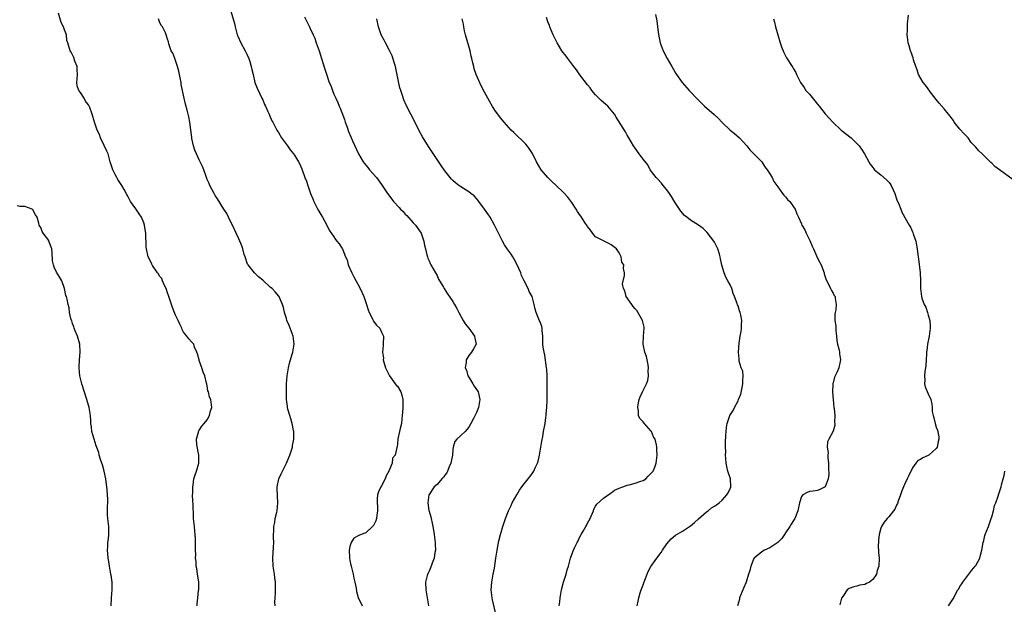
# Model space of a CAD drawing. Units: inches. Extents: x 2586000 to 2589000, y 1506000 to 1509000.
# Drawn here: x 2587406 to 2587654, y 1506881 to 1507029 of the extents above; entities that cross this region are included whole.
import ezdxf

# ---------------------------------------------------------------- set-up
doc = ezdxf.new("R2010")
doc.units = ezdxf.units.IN
doc.header["$MEASUREMENT"] = 0
doc.layers.add('LD25861506_10ft', color=254, linetype='Continuous')

msp = doc.modelspace()

# ---------------------------------------------------------------- linework, layer by layer
at = {"layer": 'LD25861506_10ft'}
for points, elevation in [([(2587458.94, 1507031), (2587459.86, 1507027.86), (2587460.04, 1507027), (2587460.59, 1507025), (2587460.7, 1507024.7), (2587461.48, 1507023), (2587462.57, 1507021), (2587463, 1507020.09), (2587463.47, 1507019), (2587463.74, 1507018.26), (2587464.13, 1507017), (2587464.25, 1507016.25), (2587464.59, 1507015), (2587465.06, 1507013), (2587465.58, 1507011.58), (2587466.81, 1507009), (2587467, 1507008.57), (2587467.45, 1507007.45), (2587467.68, 1507007), (2587468.3, 1507005.7), (2587468.6, 1507005), (2587468.71, 1507004.71), (2587469.35, 1507003.35), (2587469.56, 1507003), (2587470.18, 1507001.82), (2587470.58, 1507001), (2587470.74, 1507000.74), (2587471, 1507000.34), (2587471.76, 1506999), (2587473, 1506997.35), (2587473.23, 1506997), (2587473.98, 1506995.98), (2587474.78, 1506995), (2587475, 1506994.68), (2587476.03, 1506993), (2587476.36, 1506992.36), (2587476.95, 1506991), (2587477.66, 1506989), (2587478.06, 1506988.06), (2587478.37, 1506987), (2587479.1, 1506985), (2587479.62, 1506983.62), (2587479.9, 1506983), (2587480.95, 1506980.95), (2587481.67, 1506979.67), (2587482.14, 1506979), (2587483.2, 1506977), (2587483.76, 1506975.76), (2587485, 1506974.06), (2587485.41, 1506973.41), (2587485.76, 1506973), (2587486.28, 1506972.28), (2587487.09, 1506971.09), (2587487.14, 1506971), (2587487.2, 1506970.8), (2587487.93, 1506969), (2587488.29, 1506968.29), (2587488.62, 1506967), (2587489.48, 1506965), (2587490.01, 1506964.01), (2587491, 1506962.09), (2587491.63, 1506961), (2587492.52, 1506959), (2587493, 1506957.54), (2587493.2, 1506957), (2587493.62, 1506955.62), (2587493.87, 1506955), (2587494.78, 1506953.22), (2587494.91, 1506952.91), (2587495.75, 1506951.75), (2587496.55, 1506951), (2587497, 1506950.04), (2587497.47, 1506949), (2587497.45, 1506947), (2587497.38, 1506946.62), (2587497.25, 1506945), (2587497.47, 1506943.47), (2587497.44, 1506943), (2587497.56, 1506942.44), (2587498.03, 1506941), (2587498.32, 1506940.32), (2587499.01, 1506939), (2587500.48, 1506937), (2587500.68, 1506936.68), (2587501, 1506936.39), (2587501.85, 1506935), (2587502.1, 1506934.1), (2587502.36, 1506933), (2587502.38, 1506932.38), (2587502.37, 1506931), (2587502.27, 1506929.73), (2587502.25, 1506929), (2587502.16, 1506928.16), (2587502, 1506927), (2587501.69, 1506925.69), (2587501.56, 1506925), (2587501.12, 1506923.12), (2587501, 1506921.74), (2587500.93, 1506921.07), (2587500.9, 1506921), (2587500.89, 1506920.89), (2587500.46, 1506919), (2587499.78, 1506918.22), (2587499.67, 1506917), (2587499, 1506915.35), (2587498.88, 1506915), (2587498.21, 1506913.79), (2587497.92, 1506913), (2587497, 1506911.27), (2587496.81, 1506911), (2587496.21, 1506909.79), (2587495.95, 1506909), (2587495.94, 1506907.94), (2587495.88, 1506907), (2587495.96, 1506906.04), (2587496.01, 1506905), (2587495.78, 1506903.78), (2587495.73, 1506903), (2587495.56, 1506902.44), (2587495, 1506901.3), (2587494.75, 1506901), (2587493, 1506899.45), (2587491.9, 1506899), (2587491.24, 1506898.76), (2587489.97, 1506898.03), (2587489.36, 1506897), (2587489, 1506895.96), (2587488.83, 1506895), (2587488.89, 1506893.11), (2587489, 1506892.46), (2587489.27, 1506891.27), (2587489.31, 1506891), (2587489.81, 1506889), (2587490, 1506888), (2587490.23, 1506887), (2587490.56, 1506885.44), (2587490.65, 1506884.65), (2587491.12, 1506883.12), (2587492.08, 1506881)], 8990), ([(2587450.49, 1506881), (2587450.48, 1506881.52), (2587450.62, 1506883), (2587450.84, 1506884.84), (2587450.9, 1506885.1), (2587450.86, 1506887), (2587450.6, 1506888.6), (2587450.57, 1506889), (2587450.38, 1506890.38), (2587450.25, 1506891), (2587450.2, 1506892.2), (2587450.08, 1506893), (2587450.09, 1506893.91), (2587450.08, 1506895), (2587450.01, 1506896.01), (2587450.07, 1506897), (2587450.08, 1506897.92), (2587449.97, 1506899), (2587449.85, 1506899.85), (2587449.77, 1506901), (2587449.66, 1506902.34), (2587449.58, 1506903), (2587449.54, 1506903.54), (2587449.42, 1506906.58), (2587449.4, 1506907.4), (2587449.33, 1506909), (2587449.36, 1506909.36), (2587449.36, 1506911), (2587449.46, 1506911.46), (2587449.65, 1506913), (2587449.93, 1506914.07), (2587450.31, 1506915), (2587450.9, 1506917), (2587450.91, 1506917.09), (2587450.86, 1506919), (2587450.39, 1506921.61), (2587450.31, 1506923), (2587450.78, 1506924.78), (2587450.8, 1506925), (2587450.85, 1506925.15), (2587451.65, 1506926.35), (2587452.26, 1506927), (2587453, 1506927.94), (2587453.59, 1506929), (2587453.84, 1506930.16), (2587454.21, 1506931), (2587453.94, 1506933), (2587453.61, 1506933.61), (2587453.29, 1506935), (2587453.2, 1506935.2), (2587453, 1506936.52), (2587452.87, 1506936.87), (2587452.85, 1506937.15), (2587452.37, 1506939), (2587451.97, 1506939.97), (2587451.66, 1506941), (2587451, 1506942.89), (2587450.94, 1506943), (2587450.58, 1506944.58), (2587450.35, 1506945), (2587449.8, 1506946.2), (2587449.64, 1506947), (2587449, 1506947.59), (2587448.33, 1506948.33), (2587447.89, 1506949), (2587447, 1506950.05), (2587446.71, 1506950.71), (2587446.61, 1506951), (2587446.07, 1506952.07), (2587445.68, 1506953), (2587445, 1506954.34), (2587444.24, 1506956.24), (2587443.34, 1506959), (2587443.27, 1506959.27), (2587443, 1506959.94), (2587442.75, 1506960.75), (2587442.65, 1506961), (2587442.25, 1506961.75), (2587441.72, 1506963), (2587441.52, 1506963.52), (2587441, 1506964.15), (2587440.71, 1506964.71), (2587440.45, 1506965), (2587439.18, 1506966.82), (2587439, 1506967.13), (2587438.47, 1506968.47), (2587438.13, 1506969), (2587437.66, 1506971), (2587437.58, 1506971.58), (2587437.62, 1506973), (2587437.54, 1506973.54), (2587437.55, 1506975), (2587437.43, 1506975.43), (2587437.19, 1506977), (2587437, 1506977.55), (2587436.4, 1506979), (2587435.87, 1506979.87), (2587435, 1506981.16), (2587433.65, 1506983), (2587433, 1506984.32), (2587432.75, 1506984.75), (2587432.04, 1506985.96), (2587431.45, 1506987), (2587430.48, 1506988.48), (2587430.17, 1506989), (2587429.76, 1506989.76), (2587429.16, 1506991), (2587428.53, 1506993), (2587427.97, 1506995), (2587427.69, 1506995.69), (2587427, 1506997.12), (2587426.11, 1506999), (2587425.85, 1506999.85), (2587425.19, 1507001), (2587424.53, 1507003), (2587423.94, 1507005), (2587423.35, 1507006.65), (2587423.21, 1507007), (2587423, 1507007.35), (2587422.31, 1507008.31), (2587421.95, 1507009), (2587421, 1507010.49), (2587420.63, 1507011), (2587420.18, 1507012.18), (2587420.07, 1507013), (2587420.21, 1507013.79), (2587420.24, 1507015), (2587420.15, 1507016.15), (2587420.14, 1507017), (2587419.63, 1507018.37), (2587419.32, 1507019.32), (2587419, 1507020), (2587418.65, 1507020.65), (2587418.38, 1507021), (2587417.83, 1507023), (2587417.59, 1507023.59), (2587417.49, 1507025), (2587417, 1507026.23), (2587416.77, 1507027), (2587416.13, 1507028.13), (2587415.51, 1507030.49)], 9010), ([(2587470.14, 1506881), (2587470.1, 1506881.9), (2587470.14, 1506883), (2587470.21, 1506884.21), (2587470.28, 1506885), (2587470.23, 1506886.23), (2587470.25, 1506887), (2587470.09, 1506888.09), (2587469.98, 1506889), (2587469.67, 1506891), (2587469.58, 1506893), (2587469.76, 1506895.76), (2587469.79, 1506897), (2587469.75, 1506898.25), (2587469.75, 1506899), (2587469.81, 1506899.81), (2587469.82, 1506901), (2587470.05, 1506902.05), (2587470.19, 1506903), (2587470.59, 1506904.59), (2587470.67, 1506905), (2587470.86, 1506907), (2587470.74, 1506908.74), (2587470.66, 1506910.66), (2587470.67, 1506911), (2587471.05, 1506913), (2587471.71, 1506914.29), (2587472, 1506915), (2587472.98, 1506917), (2587473.61, 1506918.39), (2587473.82, 1506919), (2587474.49, 1506921), (2587474.55, 1506921.45), (2587474.88, 1506923), (2587474.84, 1506924.84), (2587474.83, 1506925), (2587474.77, 1506925.23), (2587474.44, 1506927), (2587474.15, 1506928.15), (2587473.84, 1506929), (2587473.36, 1506930.64), (2587473.27, 1506931), (2587473.23, 1506931.23), (2587473.04, 1506933), (2587473.02, 1506935.02), (2587473.05, 1506937), (2587473.17, 1506939), (2587473.48, 1506941), (2587473.76, 1506942.24), (2587474.47, 1506944.47), (2587474.61, 1506945), (2587474.95, 1506947), (2587474.68, 1506949), (2587473.68, 1506951.68), (2587473.14, 1506953), (2587473, 1506953.43), (2587472.55, 1506955), (2587472.25, 1506956.25), (2587472.04, 1506957), (2587471.27, 1506958.73), (2587471.17, 1506959), (2587471.1, 1506959.1), (2587470.18, 1506960.18), (2587469.38, 1506961), (2587469, 1506961.3), (2587467, 1506963.1), (2587465.97, 1506963.97), (2587464.97, 1506964.97), (2587463.3, 1506967), (2587463.2, 1506967.2), (2587462.55, 1506969), (2587462.36, 1506969.64), (2587462, 1506971), (2587461.75, 1506971.75), (2587461, 1506973.54), (2587460.29, 1506975), (2587459.36, 1506977), (2587459, 1506977.73), (2587458.34, 1506979), (2587457.93, 1506979.93), (2587457.16, 1506981), (2587455.61, 1506983.61), (2587455, 1506984.5), (2587454.72, 1506985), (2587453.68, 1506987), (2587453.47, 1506987.47), (2587453, 1506988.48), (2587452.7, 1506989.3), (2587452.15, 1506991), (2587451.84, 1506991.84), (2587451, 1506993.47), (2587450.28, 1506995), (2587449.92, 1506995.92), (2587449.54, 1506997), (2587449.16, 1506998.84), (2587449.09, 1506999.09), (2587448.62, 1507003), (2587448.34, 1507004.34), (2587448.23, 1507005), (2587447.96, 1507006.04), (2587447.54, 1507007.54), (2587447.17, 1507009), (2587446.47, 1507012.47), (2587446.39, 1507013), (2587446.15, 1507014.15), (2587445.84, 1507015.84), (2587445.52, 1507017), (2587445, 1507018.51), (2587444.79, 1507019), (2587444.35, 1507020.35), (2587443.9, 1507021), (2587443.29, 1507022.71), (2587443.2, 1507023.2), (2587443, 1507023.93), (2587442.74, 1507024.74), (2587442.47, 1507025.53), (2587441.7, 1507027), (2587441.37, 1507027.37), (2587441, 1507028.31), (2587440.78, 1507028.78), (2587440.72, 1507029)], 9000), ([(2587477.53, 1507029.53), (2587478.19, 1507028.19), (2587478.79, 1507027), (2587479, 1507026.62), (2587479.76, 1507025), (2587480.17, 1507024.17), (2587480.54, 1507023), (2587481.24, 1507021), (2587481.88, 1507019), (2587482.29, 1507017.71), (2587482.6, 1507016.6), (2587483.08, 1507015.08), (2587483.82, 1507013), (2587484.19, 1507012.19), (2587484.62, 1507011), (2587485, 1507010.08), (2587485.46, 1507009), (2587485.96, 1507007.96), (2587486.33, 1507007), (2587486.54, 1507006.54), (2587487, 1507005.38), (2587487.64, 1507003.64), (2587487.85, 1507003), (2587488.31, 1507001.69), (2587488.65, 1507000.65), (2587489.24, 1506999.24), (2587489.71, 1506998.29), (2587491.22, 1506995), (2587492.34, 1506993), (2587492.61, 1506992.61), (2587493.51, 1506991.51), (2587493.98, 1506991), (2587495.76, 1506989), (2587497, 1506987.25), (2587498.5, 1506985), (2587499.59, 1506983.59), (2587500.01, 1506983), (2587501.44, 1506981.44), (2587501.8, 1506981), (2587502.43, 1506980.43), (2587503, 1506979.8), (2587503.41, 1506979.41), (2587505, 1506977.62), (2587505.58, 1506977), (2587506.98, 1506975), (2587507.71, 1506973), (2587507.87, 1506971.87), (2587508.07, 1506971), (2587508.46, 1506969.54), (2587508.56, 1506969), (2587508.67, 1506968.67), (2587509, 1506967.98), (2587509.3, 1506967.3), (2587509.48, 1506967), (2587510.02, 1506966.02), (2587510.66, 1506965), (2587511, 1506964.32), (2587511.41, 1506963.41), (2587511.67, 1506963), (2587512.61, 1506961.39), (2587512.82, 1506961), (2587513.67, 1506959.67), (2587515, 1506957.72), (2587515.41, 1506957), (2587516.02, 1506956.02), (2587516.52, 1506955), (2587517.59, 1506953), (2587518.1, 1506952.1), (2587519, 1506951), (2587520.48, 1506949), (2587520.51, 1506948.51), (2587520.86, 1506947), (2587520.21, 1506945.79), (2587519.73, 1506945), (2587519, 1506944.11), (2587518.4, 1506943), (2587518.39, 1506942.39), (2587518.09, 1506941), (2587518.42, 1506940.42), (2587518.79, 1506939), (2587519, 1506938.65), (2587520.06, 1506937), (2587520.41, 1506936.41), (2587521.23, 1506935.23), (2587521.35, 1506935), (2587521.85, 1506933), (2587521.5, 1506931), (2587521, 1506929.72), (2587520.24, 1506928.24), (2587519.57, 1506927), (2587519, 1506926.04), (2587518.09, 1506925), (2587517, 1506923.98), (2587515.99, 1506923), (2587515.52, 1506922.48), (2587515.1, 1506921), (2587515, 1506920.4), (2587514.87, 1506919), (2587514.57, 1506917.43), (2587514.5, 1506917), (2587514.07, 1506916.07), (2587513.68, 1506915), (2587513.49, 1506914.51), (2587513, 1506913.92), (2587512.65, 1506913.35), (2587512.23, 1506913), (2587511, 1506911.63), (2587510.3, 1506911), (2587509, 1506909.05), (2587508.97, 1506909), (2587508.72, 1506907), (2587508.95, 1506905.05), (2587509, 1506904.84), (2587509.45, 1506903.45), (2587509.5, 1506903), (2587509.82, 1506901.82), (2587509.94, 1506901), (2587510.1, 1506900.1), (2587510.26, 1506899), (2587510.53, 1506897), (2587510.52, 1506896.52), (2587510.58, 1506895), (2587510.45, 1506894.45), (2587510.26, 1506893), (2587509.75, 1506891.75), (2587509.55, 1506891), (2587509, 1506889.76), (2587508.76, 1506889.24), (2587508.63, 1506889), (2587508.09, 1506887), (2587508.14, 1506885), (2587508.51, 1506883), (2587508.82, 1506881)], 8980), ([(2587525.87, 1506879), (2587525, 1506882.52), (2587524.9, 1506883), (2587524.71, 1506885), (2587524.85, 1506887), (2587525.21, 1506889), (2587525.51, 1506890.49), (2587525.85, 1506893), (2587526.15, 1506895), (2587526.45, 1506896.45), (2587526.62, 1506897.38), (2587527.03, 1506898.97), (2587527.65, 1506901), (2587527.95, 1506902.05), (2587528.28, 1506903), (2587529.05, 1506905), (2587529.7, 1506906.3), (2587530.01, 1506907), (2587531.12, 1506909), (2587531.84, 1506910.16), (2587532.39, 1506911), (2587533, 1506911.75), (2587533.97, 1506913), (2587534.46, 1506913.54), (2587535.3, 1506914.7), (2587535.46, 1506915), (2587535.79, 1506915.79), (2587536.37, 1506917), (2587536.52, 1506917.48), (2587536.88, 1506919), (2587537.49, 1506922.51), (2587537.68, 1506923.68), (2587537.92, 1506925), (2587538.26, 1506927), (2587538.47, 1506928.47), (2587538.53, 1506929), (2587538.54, 1506929.46), (2587538.73, 1506931), (2587538.84, 1506932.84), (2587538.81, 1506933.19), (2587538.84, 1506935), (2587538.84, 1506936.84), (2587538.8, 1506939), (2587538.68, 1506940.67), (2587538.67, 1506941), (2587538.23, 1506944.23), (2587538.02, 1506945), (2587537.8, 1506946.2), (2587537.73, 1506947), (2587537.74, 1506947.74), (2587537.67, 1506949), (2587537.53, 1506950.47), (2587537.53, 1506951), (2587537.43, 1506951.43), (2587537, 1506952.59), (2587536.91, 1506952.91), (2587536.07, 1506955), (2587535.8, 1506955.8), (2587535.53, 1506957), (2587534.98, 1506959), (2587534.28, 1506960.28), (2587534.01, 1506961), (2587533, 1506962.97), (2587532.35, 1506964.35), (2587532.12, 1506965), (2587531.17, 1506967.17), (2587530.46, 1506968.46), (2587530.1, 1506969), (2587529.68, 1506969.68), (2587528.75, 1506971), (2587528.06, 1506972.06), (2587527.52, 1506973), (2587526.66, 1506974.66), (2587526.51, 1506975), (2587526, 1506976), (2587525.53, 1506977), (2587524.38, 1506979), (2587523.84, 1506979.84), (2587523.03, 1506981), (2587521.6, 1506983), (2587521.33, 1506983.33), (2587521, 1506983.7), (2587520.37, 1506984.37), (2587519.58, 1506985), (2587519, 1506985.42), (2587517, 1506986.64), (2587516.48, 1506987), (2587515.66, 1506987.66), (2587515, 1506988.26), (2587514.64, 1506988.64), (2587514.33, 1506989), (2587513, 1506990.7), (2587512.07, 1506992.07), (2587511, 1506993.58), (2587508.83, 1506996.83), (2587507.32, 1506999.32), (2587506.42, 1507001), (2587505, 1507003.89), (2587504.4, 1507005), (2587503.24, 1507007.24), (2587502.62, 1507008.62), (2587502.29, 1507009.71), (2587501.84, 1507011), (2587501.64, 1507011.64), (2587501.25, 1507013.25), (2587500.51, 1507017), (2587500.26, 1507017.74), (2587499.68, 1507019.68), (2587499, 1507021.06), (2587497.97, 1507023), (2587497.69, 1507023.69), (2587496.93, 1507025), (2587496.23, 1507027), (2587495.8, 1507029)], 8970), ([(2587541.82, 1506881), (2587541.96, 1506882.04), (2587542.06, 1506883), (2587542.4, 1506885), (2587542.91, 1506887), (2587543.57, 1506889), (2587543.88, 1506890.12), (2587544.16, 1506891), (2587544.66, 1506893), (2587545, 1506893.96), (2587545.42, 1506895), (2587545.77, 1506895.77), (2587546.4, 1506897), (2587546.62, 1506897.38), (2587547, 1506898.24), (2587547.37, 1506899), (2587547.86, 1506899.86), (2587548.53, 1506901), (2587548.72, 1506901.28), (2587549, 1506901.86), (2587549.62, 1506903), (2587550.48, 1506905), (2587550.61, 1506905.39), (2587551, 1506906.15), (2587551.33, 1506906.67), (2587553, 1506908.19), (2587554.68, 1506909.32), (2587555, 1506909.52), (2587555.84, 1506910.16), (2587557, 1506910.67), (2587557.9, 1506911), (2587559, 1506911.42), (2587559.52, 1506911.52), (2587561, 1506911.96), (2587562.43, 1506912.43), (2587563, 1506912.64), (2587563.68, 1506913), (2587564.27, 1506913.73), (2587565, 1506914.38), (2587565.27, 1506914.73), (2587565.54, 1506915), (2587565.96, 1506915.96), (2587566.34, 1506917), (2587566.55, 1506919), (2587566.45, 1506920.45), (2587566.45, 1506921), (2587566.37, 1506921.63), (2587566.03, 1506923), (2587565.66, 1506923.66), (2587565.12, 1506925), (2587565, 1506925.17), (2587563.18, 1506927.18), (2587563, 1506927.43), (2587562.21, 1506928.21), (2587561.85, 1506929), (2587561.84, 1506930.16), (2587561.65, 1506931), (2587561.78, 1506931.78), (2587562.06, 1506933), (2587562.31, 1506933.69), (2587562.84, 1506935), (2587563.87, 1506937), (2587564.19, 1506937.81), (2587564.41, 1506939), (2587564.29, 1506940.29), (2587564.36, 1506941), (2587564.26, 1506941.74), (2587564.02, 1506943), (2587563.84, 1506943.84), (2587563.49, 1506945), (2587563.07, 1506947), (2587563.12, 1506949), (2587563.27, 1506951), (2587563.25, 1506951.25), (2587562.89, 1506953), (2587561.46, 1506955.46), (2587561, 1506955.9), (2587560.53, 1506956.53), (2587560.15, 1506957), (2587558.74, 1506959), (2587558.4, 1506960.4), (2587558.03, 1506961), (2587557.81, 1506962.19), (2587558.33, 1506964.33), (2587558.35, 1506965), (2587558.09, 1506966.09), (2587558.12, 1506967), (2587557.67, 1506967.67), (2587557.47, 1506969), (2587557, 1506969.99), (2587556.31, 1506971), (2587555, 1506972.04), (2587554.37, 1506972.37), (2587553, 1506973.01), (2587551, 1506974.1), (2587550.59, 1506974.59), (2587549.74, 1506975.74), (2587549, 1506976.66), (2587548.87, 1506976.87), (2587548.3, 1506977.7), (2587547.45, 1506979), (2587547.3, 1506979.3), (2587547, 1506979.67), (2587546.49, 1506980.49), (2587546.1, 1506981), (2587545, 1506982.69), (2587544.06, 1506984.06), (2587543, 1506985.18), (2587541, 1506987.08), (2587540, 1506988), (2587538.96, 1506989), (2587537.27, 1506991), (2587536.1, 1506993), (2587535.08, 1506995.08), (2587534.3, 1506996.3), (2587533.73, 1506997), (2587533.39, 1506997.39), (2587530.38, 1507000.38), (2587529.73, 1507001), (2587527.91, 1507003), (2587527, 1507004.1), (2587526.33, 1507005), (2587525.77, 1507005.77), (2587525, 1507006.95), (2587524.25, 1507008.25), (2587523, 1507010.53), (2587522.16, 1507012.16), (2587520.9, 1507015), (2587520.42, 1507016.42), (2587520.26, 1507017), (2587520.08, 1507017.92), (2587519.83, 1507019), (2587519.65, 1507019.65), (2587519.36, 1507021), (2587519, 1507022.16), (2587518.2, 1507025), (2587517.95, 1507026.05), (2587517.75, 1507027), (2587517.66, 1507027.66), (2587517.33, 1507029)], 8960), ([(2587561.49, 1506881), (2587561.79, 1506882.21), (2587561.93, 1506883), (2587562.3, 1506884.3), (2587562.53, 1506885), (2587563, 1506886.33), (2587563.19, 1506886.81), (2587563.49, 1506887.49), (2587564.08, 1506889), (2587564.32, 1506889.68), (2587565, 1506890.89), (2587565.23, 1506891.23), (2587566.51, 1506893), (2587567.58, 1506894.42), (2587567.92, 1506895), (2587569, 1506896.65), (2587570.07, 1506897.93), (2587571.19, 1506898.81), (2587573, 1506899.79), (2587575, 1506901.18), (2587575.95, 1506902.05), (2587577, 1506902.94), (2587579, 1506904.68), (2587579.43, 1506905), (2587580.31, 1506905.69), (2587581, 1506906.17), (2587581.51, 1506906.49), (2587582.18, 1506907), (2587583, 1506907.66), (2587584.17, 1506909), (2587584.48, 1506909.52), (2587585, 1506910.6), (2587585.12, 1506910.88), (2587585.15, 1506911), (2587585.09, 1506913), (2587584.44, 1506915), (2587584.15, 1506916.15), (2587583.98, 1506917), (2587583.86, 1506918.14), (2587583.83, 1506919), (2587583.9, 1506919.9), (2587583.83, 1506921), (2587583.8, 1506922.2), (2587583.92, 1506923.92), (2587583.95, 1506925), (2587584.05, 1506925.95), (2587584.21, 1506927), (2587584.9, 1506929), (2587585.74, 1506930.26), (2587586.09, 1506931), (2587587, 1506932.7), (2587587.13, 1506933), (2587587.65, 1506934.35), (2587588.06, 1506936.06), (2587588.23, 1506937), (2587588.15, 1506937.85), (2587588.26, 1506939), (2587588.15, 1506940.15), (2587587.81, 1506941), (2587587.3, 1506942.7), (2587587.26, 1506943), (2587587.26, 1506943.26), (2587587.07, 1506945), (2587587.24, 1506947.24), (2587587.51, 1506949), (2587587.79, 1506950.21), (2587587.84, 1506951), (2587587.83, 1506951.83), (2587587.94, 1506953), (2587587.71, 1506954.29), (2587587.55, 1506955), (2587587.39, 1506955.39), (2587587, 1506956.63), (2587586.88, 1506956.88), (2587586.76, 1506957.24), (2587586.07, 1506959), (2587585.74, 1506959.74), (2587585.38, 1506961), (2587585, 1506961.93), (2587584.41, 1506963), (2587583.87, 1506963.87), (2587583.46, 1506965), (2587582.9, 1506966.9), (2587582.55, 1506968.55), (2587582.5, 1506969), (2587582.3, 1506969.7), (2587581.87, 1506971), (2587581, 1506972.72), (2587580.84, 1506973), (2587579.19, 1506975.19), (2587578.19, 1506976.19), (2587577, 1506977.01), (2587575, 1506978.29), (2587574.05, 1506979), (2587573.47, 1506979.47), (2587572.51, 1506980.51), (2587571, 1506982.84), (2587570.21, 1506984.21), (2587569.66, 1506985), (2587569, 1506985.91), (2587568.08, 1506987), (2587567.62, 1506987.62), (2587566.65, 1506988.65), (2587566.28, 1506989), (2587565.75, 1506989.75), (2587564.84, 1506991), (2587564.19, 1506992.19), (2587563, 1506993.69), (2587561.99, 1506995), (2587561, 1506996.39), (2587560.59, 1506997), (2587560.01, 1506997.99), (2587559.45, 1506999), (2587559, 1506999.73), (2587558.56, 1507000.56), (2587556.25, 1507004.25), (2587555.84, 1507005), (2587554.09, 1507007), (2587553.52, 1507007.52), (2587552.45, 1507008.45), (2587551.86, 1507009), (2587551, 1507009.89), (2587550.05, 1507011), (2587549.62, 1507011.62), (2587549, 1507012.36), (2587547.05, 1507014.95), (2587546.19, 1507016.19), (2587545.52, 1507017), (2587545, 1507017.7), (2587543.99, 1507019), (2587543.59, 1507019.59), (2587542.52, 1507021), (2587541.95, 1507021.95), (2587541.3, 1507023), (2587540.34, 1507025), (2587539.85, 1507026.15), (2587539.5, 1507027), (2587539.37, 1507027.37), (2587539, 1507028.31), (2587538.64, 1507029.36)], 8950), ([(2587566.16, 1507030.16), (2587566.5, 1507028.5), (2587566.64, 1507027), (2587566.87, 1507025.13), (2587567.34, 1507023), (2587568.1, 1507021), (2587569.12, 1507019), (2587570.23, 1507017), (2587571.28, 1507015.28), (2587571.46, 1507015), (2587572.91, 1507013), (2587574.65, 1507011), (2587575, 1507010.64), (2587576.49, 1507009), (2587577.73, 1507007.73), (2587578.48, 1507007), (2587580.93, 1507004.93), (2587581.96, 1507003.96), (2587583, 1507002.88), (2587584.99, 1507001), (2587586.11, 1507000.11), (2587587.36, 1506999), (2587589.16, 1506997), (2587589.97, 1506995.97), (2587591, 1506995.01), (2587593, 1506992.94), (2587593.75, 1506991.75), (2587594.33, 1506991), (2587595, 1506989.97), (2587595.57, 1506989), (2587596.03, 1506988.03), (2587597, 1506986.69), (2587598.24, 1506985), (2587598.53, 1506984.53), (2587599, 1506984.12), (2587599.49, 1506983.49), (2587600.01, 1506983), (2587601, 1506981.66), (2587601.44, 1506981), (2587601.85, 1506979.85), (2587602.28, 1506979), (2587603, 1506977.31), (2587603.11, 1506977), (2587603.83, 1506975.83), (2587604.17, 1506975), (2587605.11, 1506973.1), (2587605.72, 1506971.72), (2587605.99, 1506971), (2587607, 1506968.67), (2587607.61, 1506967.61), (2587607.92, 1506967), (2587608.57, 1506965.44), (2587608.72, 1506965), (2587608.74, 1506964.74), (2587609, 1506963.99), (2587609.23, 1506963.23), (2587609.84, 1506962.16), (2587610.32, 1506961), (2587610.54, 1506960.54), (2587611, 1506959.84), (2587611.27, 1506959.27), (2587611.46, 1506959), (2587611.52, 1506958.48), (2587611.75, 1506957), (2587611.62, 1506955.62), (2587611.48, 1506955), (2587611.41, 1506954.59), (2587611.42, 1506953), (2587611.62, 1506951.62), (2587611.62, 1506951), (2587611.67, 1506950.33), (2587611.82, 1506949), (2587611.92, 1506947.92), (2587612.1, 1506947), (2587612.5, 1506945.5), (2587612.57, 1506945), (2587612.58, 1506944.58), (2587612.84, 1506943), (2587612.39, 1506941), (2587611.98, 1506939.98), (2587611.34, 1506938.66), (2587611, 1506937.27), (2587610.93, 1506937.07), (2587610.94, 1506936.94), (2587610.83, 1506935), (2587610.97, 1506933.03), (2587611.19, 1506931), (2587611.24, 1506930.76), (2587611.39, 1506929), (2587611.36, 1506927.36), (2587611.45, 1506927), (2587611.45, 1506926.55), (2587610.98, 1506925.02), (2587609.89, 1506923), (2587609.6, 1506922.4), (2587609.46, 1506921), (2587609.7, 1506919.7), (2587609.62, 1506919), (2587609.61, 1506918.39), (2587609.78, 1506917), (2587609.8, 1506915.8), (2587609.88, 1506914.12), (2587609.75, 1506913), (2587609, 1506910.99), (2587607.66, 1506910.34), (2587607, 1506910.1), (2587605.94, 1506909.94), (2587605, 1506909.82), (2587604.39, 1506909.61), (2587603.34, 1506909), (2587603, 1506908.57), (2587602.45, 1506907), (2587602.05, 1506905), (2587601.29, 1506903), (2587601, 1506902.53), (2587600.38, 1506901.62), (2587600.04, 1506901), (2587599, 1506899.44), (2587598.74, 1506899), (2587598.02, 1506897.98), (2587597, 1506896.96), (2587595, 1506895.64), (2587593.7, 1506895), (2587593, 1506894.59), (2587591.05, 1506893), (2587591, 1506892.91), (2587590.17, 1506891), (2587589.94, 1506889.94), (2587589.66, 1506889), (2587589, 1506887), (2587588.4, 1506885.6), (2587587.58, 1506883.58), (2587587.37, 1506883), (2587587.33, 1506882.67), (2587586.82, 1506881)], 8940), ([(2587595.91, 1507029), (2587596.17, 1507028.17), (2587596.47, 1507027), (2587597.03, 1507025), (2587597.62, 1507023), (2587597.96, 1507021.96), (2587598.51, 1507020.51), (2587599.17, 1507019.17), (2587600.62, 1507017), (2587600.78, 1507016.78), (2587601, 1507016.39), (2587601.54, 1507015.54), (2587601.77, 1507015), (2587602.51, 1507013.49), (2587602.78, 1507013), (2587603.69, 1507011.69), (2587604.13, 1507011), (2587605, 1507010), (2587606.35, 1507008.35), (2587607, 1507007.54), (2587607.46, 1507007), (2587609, 1507005.07), (2587609.96, 1507003.96), (2587610.87, 1507003), (2587613, 1507001), (2587615.49, 1506999), (2587617.54, 1506997), (2587618.15, 1506996.15), (2587618.89, 1506995), (2587619.99, 1506993), (2587620.36, 1506992.36), (2587621, 1506991.51), (2587621.23, 1506991.23), (2587621.46, 1506991), (2587622.26, 1506990.26), (2587623, 1506989.71), (2587624.47, 1506988.47), (2587625, 1506987.88), (2587625.4, 1506987.4), (2587625.61, 1506987), (2587626.1, 1506985.9), (2587626.55, 1506985), (2587627, 1506983.68), (2587627.18, 1506983.18), (2587627.46, 1506982.54), (2587628.03, 1506981), (2587628.28, 1506980.28), (2587630.16, 1506977), (2587630.49, 1506976.49), (2587631, 1506975.36), (2587631.12, 1506975.12), (2587631.22, 1506974.78), (2587631.83, 1506973), (2587631.98, 1506971.98), (2587632.2, 1506971), (2587632.38, 1506969.62), (2587632.42, 1506969), (2587632.5, 1506968.5), (2587632.95, 1506964.95), (2587633.04, 1506963.04), (2587633.02, 1506961), (2587633.26, 1506959), (2587633.37, 1506958.63), (2587633.98, 1506957), (2587634.34, 1506956.34), (2587634.8, 1506955), (2587635, 1506954.27), (2587635.38, 1506953), (2587635.49, 1506951.49), (2587635.5, 1506951), (2587635.22, 1506949), (2587634.82, 1506947), (2587634.64, 1506945.36), (2587634.58, 1506945), (2587634.53, 1506944.53), (2587634.46, 1506943), (2587634.37, 1506941.63), (2587634.28, 1506941), (2587634.12, 1506940.12), (2587634.02, 1506939), (2587634.11, 1506937.89), (2587634.04, 1506937), (2587634.22, 1506936.22), (2587635, 1506934.45), (2587635.6, 1506933), (2587635.85, 1506931.85), (2587635.94, 1506931), (2587636.01, 1506929.99), (2587636.2, 1506929), (2587636.4, 1506928.4), (2587636.7, 1506927), (2587637, 1506926.09), (2587637.33, 1506925.33), (2587637.66, 1506923.66), (2587637.69, 1506923), (2587637.52, 1506922.48), (2587637.2, 1506921), (2587637, 1506920.72), (2587635.14, 1506919), (2587635, 1506918.9), (2587633.65, 1506918.36), (2587633, 1506917.9), (2587632.36, 1506917.64), (2587631.86, 1506917), (2587631, 1506915.78), (2587630.12, 1506913.88), (2587629.68, 1506913), (2587629, 1506911.58), (2587628.71, 1506911), (2587628.26, 1506909.74), (2587627.97, 1506909), (2587627.39, 1506907.39), (2587627.22, 1506906.78), (2587627, 1506906.36), (2587626.59, 1506905.41), (2587626.23, 1506905), (2587625, 1506903.47), (2587624.58, 1506903), (2587623.9, 1506902.1), (2587623.19, 1506901), (2587623, 1506900.55), (2587622.6, 1506899), (2587622.42, 1506897.58), (2587622.39, 1506897), (2587622.38, 1506896.38), (2587622.44, 1506894.44), (2587622.57, 1506893), (2587622.5, 1506891), (2587622.12, 1506889.88), (2587621.91, 1506889), (2587621, 1506887.63), (2587620.15, 1506887), (2587619.38, 1506886.62), (2587619, 1506886.39), (2587617.76, 1506886.24), (2587617, 1506885.96), (2587616.18, 1506885.82), (2587615, 1506885.34), (2587614.53, 1506885), (2587613.61, 1506883.61), (2587613.14, 1506883), (2587613.09, 1506882.91), (2587612.71, 1506881.29)], 8930), ([(2587656.4, 1506988.4), (2587653, 1506990.99), (2587651.83, 1506991.83), (2587651, 1506992.65), (2587650.79, 1506992.79), (2587648.6, 1506995), (2587647.73, 1506995.73), (2587647, 1506996.64), (2587646.81, 1506996.81), (2587646.68, 1506997), (2587645.84, 1506997.84), (2587645.02, 1506999), (2587644.04, 1507000.04), (2587643, 1507001.25), (2587641.57, 1507003), (2587641.36, 1507003.36), (2587641, 1507003.82), (2587640.51, 1507004.51), (2587640.08, 1507005), (2587639, 1507006.34), (2587637.76, 1507007.76), (2587637, 1507008.67), (2587635.24, 1507011), (2587635.16, 1507011.16), (2587635, 1507011.35), (2587634.32, 1507012.32), (2587633.73, 1507013), (2587632.55, 1507015), (2587632.18, 1507016.18), (2587631.84, 1507017), (2587631.29, 1507018.71), (2587631.17, 1507019.17), (2587631, 1507019.6), (2587630.65, 1507020.65), (2587630.52, 1507021), (2587630.19, 1507022.19), (2587629.92, 1507023), (2587629.8, 1507023.8), (2587629.69, 1507025), (2587629.79, 1507026.21), (2587629.77, 1507027), (2587629.78, 1507027.78), (2587629.98, 1507029.98)], 8920), ([(2587428.8, 1506881), (2587428.83, 1506883), (2587428.99, 1506885.01), (2587429.01, 1506887), (2587428.75, 1506888.75), (2587428.72, 1506889), (2587428.3, 1506891), (2587428.15, 1506892.15), (2587427.99, 1506893), (2587427.9, 1506894.1), (2587427.87, 1506895), (2587427.91, 1506895.91), (2587427.96, 1506897), (2587428.08, 1506897.92), (2587428.17, 1506899), (2587428.2, 1506901), (2587427.95, 1506903), (2587427.87, 1506903.88), (2587427.81, 1506905), (2587427.86, 1506906.14), (2587427.88, 1506907), (2587427.89, 1506907.89), (2587427.87, 1506909), (2587427.72, 1506910.28), (2587427.67, 1506911), (2587427.6, 1506911.6), (2587427.38, 1506913), (2587426.98, 1506915), (2587426.56, 1506916.56), (2587426.41, 1506917), (2587426.06, 1506917.94), (2587425.75, 1506919), (2587425.63, 1506919.63), (2587425, 1506921.37), (2587424.49, 1506923), (2587424.11, 1506924.11), (2587423.92, 1506925), (2587423.83, 1506926.17), (2587423.67, 1506927), (2587423.61, 1506927.61), (2587423.53, 1506929), (2587423.19, 1506931), (2587422.62, 1506933), (2587421.34, 1506937), (2587420.87, 1506939), (2587420.71, 1506941), (2587420.71, 1506941.29), (2587420.78, 1506943), (2587420.94, 1506944.94), (2587420.82, 1506947), (2587420.23, 1506949), (2587419.67, 1506950.33), (2587419.42, 1506951), (2587419.36, 1506951.36), (2587419, 1506952.24), (2587418.84, 1506952.84), (2587418.74, 1506953), (2587418.56, 1506953.44), (2587418.27, 1506955), (2587418.12, 1506956.12), (2587417.87, 1506957), (2587417.66, 1506958.34), (2587417.46, 1506959), (2587417.3, 1506959.3), (2587416.97, 1506961.03), (2587416.27, 1506963), (2587415.82, 1506963.82), (2587415, 1506965.19), (2587414.41, 1506966.41), (2587414.2, 1506967), (2587413.98, 1506967.98), (2587413.89, 1506970.11), (2587413.76, 1506971), (2587413.07, 1506973), (2587413, 1506973.13), (2587411.58, 1506975), (2587411.38, 1506975.38), (2587411, 1506976.38), (2587410.74, 1506976.74), (2587410.6, 1506977), (2587410.5, 1506977.5), (2587410.08, 1506979), (2587409.65, 1506979.65), (2587409, 1506980.91), (2587408.86, 1506981), (2587407, 1506981.68), (2587405.73, 1506981.73), (2587405, 1506981.92)], 9020), ([(2587640.14, 1506881), (2587640.46, 1506881.53), (2587641.25, 1506882.75), (2587642.46, 1506885), (2587642.68, 1506885.32), (2587643, 1506885.84), (2587643.45, 1506886.55), (2587643.7, 1506887), (2587645.23, 1506889), (2587646.01, 1506889.99), (2587646.87, 1506891), (2587647, 1506891.21), (2587648.02, 1506893), (2587648.2, 1506893.8), (2587648.55, 1506895), (2587648.87, 1506897), (2587649, 1506897.5), (2587649.28, 1506898.72), (2587649.38, 1506899), (2587650.16, 1506901), (2587650.88, 1506903), (2587651, 1506903.47), (2587651.45, 1506905), (2587651.72, 1506906.28), (2587652.04, 1506907), (2587652.63, 1506908.63), (2587652.79, 1506909.21), (2587653.41, 1506911), (2587653.51, 1506911.51), (2587653.92, 1506913), (2587654.13, 1506913.87), (2587654.31, 1506915)], 8920)]:
    msp.add_lwpolyline(points, dxfattribs=dict(at, elevation=elevation))

doc.saveas('drawing.dxf')
